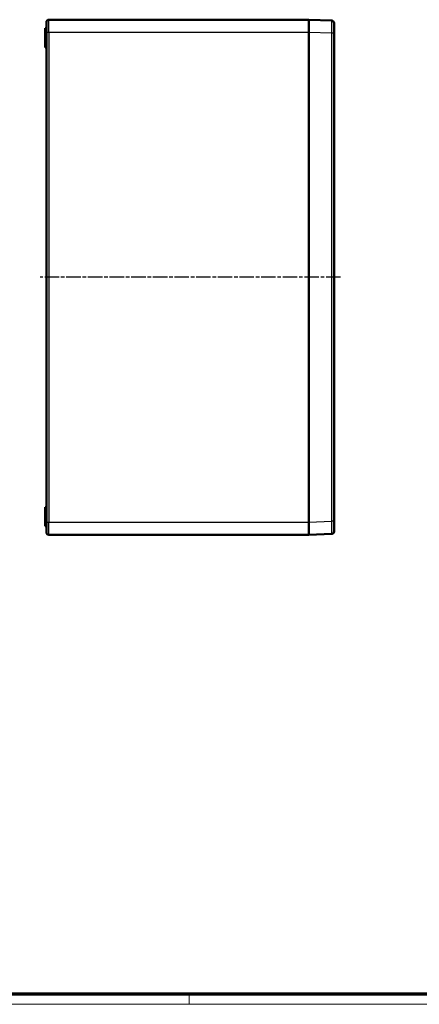
# Model space of a CAD drawing. Units: millimetres. Extents: x 2 to 1680, y 2 to 1186.
# Drawn here: x 789 to 1103, y 2 to 774 of the extents above; entities that cross this region are included whole.
import ezdxf

# ---------------------------------------------------------------- set-up
doc = ezdxf.new("R2010")
doc.units = ezdxf.units.MM
doc.header["$LTSCALE"] = 2
doc.linetypes.add('CHAIN', pattern=[0.3543, 0.2362, -0.0295, 0.0591, -0.0295])
doc.linetypes.add('DASH_DOT', pattern=[0.37, 0.24, -0.06, 0.01, -0.06])
doc.layers.get('0').update_dxf_attribs({"lineweight": 25})
for name, color, linetype, lineweight in [('Mittellinie (ISO)', 1, 'DASH_DOT', 25), ('Sichtbar (ISO)', 7, 'Continuous', 50), ('Sichtbar schmal (ISO)', 1, 'Continuous', 25)]:
    doc.layers.add(name, color=color, linetype=linetype, lineweight=lineweight)

# ---------------------------------------------------------------- blocks, each defined once
blk = doc.blocks.new('Ränder Bopla-A1-Rahmen')
at = {"color": 3, "linetype": 'Continuous', "lineweight": 70}
blk.add_line((836, 5), (20, 5), dxfattribs=at)
at = {"color": 1, "linetype": 'Continuous', "lineweight": 18}
for p, q in [((461, 5), (461, 1)), ((840, 1), (1, 1))]:
    blk.add_line(p, q, dxfattribs=at)

msp = doc.modelspace()

# ---------------------------------------------------------------- linework, layer by layer
at = {"layer": 'Mittellinie (ISO)', "linetype": 'CHAIN', "ltscale": 23.990969}
msp.add_line((1040.8835858, 572.2495085), (804.8835858, 572.2495085), dxfattribs=at)
at = {"layer": 'Sichtbar (ISO)'}
for p, q in [((811.8835858, 774.2495085), (1015.8835858, 774.2495085)), ((1015.8835858, 774.2495085), (1015.8835858, 764.2565324)), ((1015.8835858, 774.2495085), (1033.9585332, 773.571698)), ((808.8835858, 767.4820535), (809.8835858, 767.4995085)), ((808.8835858, 767.4820535), (808.8835858, 765.9995085)), ((808.8835858, 755.4820535), (808.8835858, 765.9995085)), ((809.8835858, 772.2495085), (809.8835858, 764.2495085)), ((1035.8835858, 771.5731028), (1035.8835858, 763.5787219)), ((809.8835858, 380.2495085), (809.8835858, 764.2495085)), ((1015.8835858, 764.2495085), (1015.8835858, 764.2565324)), ((1015.8835858, 764.2565324), (1015.8835858, 380.2424847)), ((1015.8835858, 764.2495085), (1015.8835858, 380.2495085)), ((1035.8835858, 763.5787219), (1035.8835858, 380.9202952)), ((808.8835858, 755.4820535), (809.8835858, 755.4995085)), ((808.8835858, 755.4820535), (808.8835858, 752.5169636)), ((808.8835858, 752.5169636), (809.8835858, 752.4995085)), ((808.8835858, 391.9820535), (809.8835858, 391.9995085)), ((808.8835858, 391.9820535), (808.8835858, 389.0169636)), ((808.8835858, 389.0169636), (809.8835858, 388.9995085)), ((808.8835858, 378.4995085), (808.8835858, 389.0169636)), ((808.8835858, 378.4995085), (808.8835858, 377.0169636)), ((809.8835858, 380.2495085), (809.8835858, 372.2495085)), ((1015.8835858, 380.2424847), (1015.8835858, 380.2495085)), ((1015.8835858, 380.2424847), (1015.8835858, 370.2495085)), ((1035.8835858, 380.9202952), (1035.8835858, 372.9259143)), ((808.8835858, 377.0169636), (809.8835858, 376.9995085)), ((1033.9585332, 370.9273191), (1015.8835858, 370.2495085)), ((1015.8835858, 370.2495085), (811.8835858, 370.2495085))]:
    msp.add_line(p, q, dxfattribs=at)
for centre, start, end in [((811.8835858, 772.2495085), 90, 180), ((1033.8835858, 771.5731028), 0, 87.852414572), ((811.8835858, 372.2495085), 180, 270), ((1033.8835858, 372.9259143), 272.147585428, 0)]:
    msp.add_arc(centre, 2, start, end, dxfattribs=at)
at = {"layer": 'Sichtbar schmal (ISO)'}
for p, q in [((811.8835858, 764.2495085), (811.8835858, 774.2495085)), ((808.8835858, 765.9995085), (809.8835858, 765.9995085)), ((811.8835858, 764.2495085), (809.8835858, 764.2495085)), ((1015.8835858, 764.2495085), (811.8835858, 764.2495085)), ((811.8835858, 764.2495085), (811.8835858, 380.2495085)), ((1033.9585332, 763.5787219), (1015.8835858, 764.2565324)), ((1033.9585332, 380.9202952), (1033.9585332, 763.5787219)), ((1035.8835858, 763.5787219), (1033.9585332, 763.5787219)), ((808.8835858, 378.4995085), (809.8835858, 378.4995085)), ((809.8835858, 380.2495085), (811.8835858, 380.2495085)), ((811.8835858, 380.2495085), (1015.8835858, 380.2495085)), ((811.8835858, 370.2495085), (811.8835858, 380.2495085)), ((1015.8835858, 380.2424847), (1033.9585332, 380.9202952)), ((1035.8835858, 380.9202952), (1033.9585332, 380.9202952))]:
    msp.add_line(p, q, dxfattribs=at)
for points in [[(1033.9585332, 763.5787219), (1033.968323, 764.8873356), (1033.9761583, 766.194672), (1033.9814548, 767.4030689), (1033.9867513, 768.6114657), (1033.989503, 769.7197392), (1033.989503, 770.6445124), (1033.989503, 771.5692855), (1033.9867513, 772.3098331), (1033.9814548, 772.8104426), (1033.9761583, 773.3110521), (1033.968323, 773.5713309), (1033.9585332, 773.571698)], [(1033.9585332, 370.9273191), (1033.968323, 370.9276862), (1033.9761583, 371.187965), (1033.9814548, 371.6885745), (1033.9867513, 372.189184), (1033.989503, 372.9297316), (1033.989503, 373.8545047), (1033.989503, 374.7792778), (1033.9867513, 375.8875514), (1033.9814548, 377.0959482), (1033.9761583, 378.304345), (1033.968323, 379.6116815), (1033.9585332, 380.9202952)]]:
    msp.add_open_spline(points, degree=3, knots=[5.4984892816, 5.4984892816, 5.4984892816, 5.4984892816, 5.8908372944, 5.8908372944, 5.8908372944, 6.2831853072, 6.2831853072, 6.2831853072, 6.67553332, 6.67553332, 6.67553332, 7.0678813327, 7.0678813327, 7.0678813327, 7.0678813327], dxfattribs=at)

# ---------------------------------------------------------------- block references
at = {"xscale": 2, "yscale": 2, "zscale": 2}
msp.add_blockref('Ränder Bopla-A1-Rahmen', (0, 0), dxfattribs=at)

doc.saveas('drawing.dxf')
